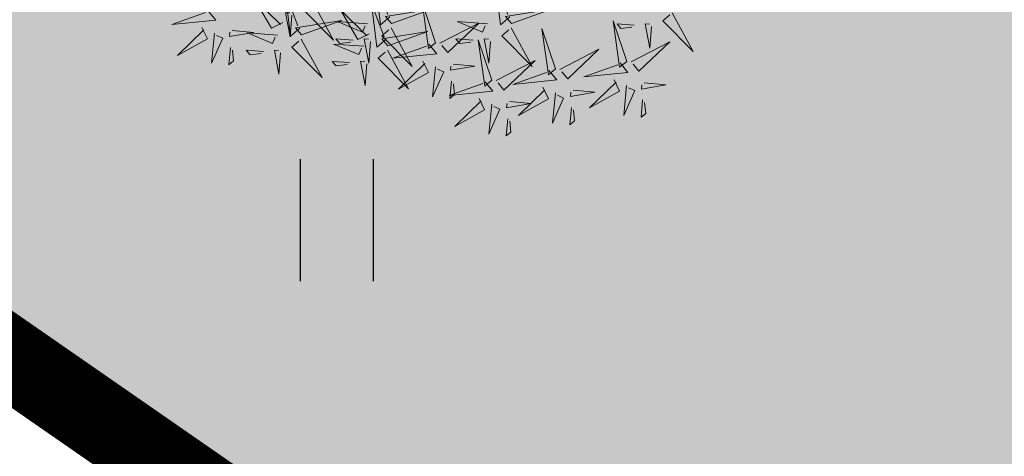
# Model space of a CAD drawing. Units: metres. Extents: x 547152 to 548626, y 6583368 to 6584220.
# Drawn here: x 547570 to 547576, y 6583638 to 6583641 of the extents above; entities that cross this region are included whole.
import ezdxf
from ezdxf import colors
from ezdxf.entities.mleader import LeaderData, LeaderLine
from ezdxf.math import Vec2, Vec3

# ---------------------------------------------------------------- set-up
doc = ezdxf.new("R2010")
doc.units = ezdxf.units.M
doc.linetypes.add('KATASTRIPIIR', pattern=[7, 4, -1, 1, -1])
for name, color, linetype in [('+PUUD', 86, 'Continuous'), ('dp_krunt', 1, 'Continuous'), ('HALJASTUS', 64, 'Continuous'), ('OPT-hoonest_õigus', 7, 'Continuous'), ('OPT-plan.haljastus', 7, 'Continuous'), ('PIIR', 32, 'Continuous')]:
    doc.layers.add(name, color=color, linetype=linetype)
doc.styles.get("Standard").update_dxf_attribs({"font": 'arial.ttf'})

# ---------------------------------------------------------------- blocks, each defined once
blk = doc.blocks.new('HEIN')
at = {"color": 0, "linetype": 'Continuous'}
for p, q in [((-0.455, 0.761), (-0.455, -0.761)), ((0.455, 0.761), (0.455, -0.761))]:
    blk.add_line(p, q, dxfattribs=at)
blk = doc.blocks.new('dsfsdf')
at = {"layer": '+PUUD', "color": 78, "lineweight": 13}
for points in [[(545104.5762, 6584744.6881), (545104.5423, 6584744.6589), (545104.5228, 6584744.8188), (545104.5689, 6584744.6966)], [(545105.013, 6584744.6881), (545104.9791, 6584744.6589), (545104.9596, 6584744.8188), (545105.0058, 6584744.6966)], [(545104.1867, 6584744.6677), (545104.1455, 6584744.647), (545104.0824, 6584744.7547), (545104.1782, 6584744.6604)], [(545104.2485, 6584744.6472), (545104.2146, 6584744.618), (545104.1951, 6584744.7779), (545104.2412, 6584744.6556)], [(545104.2943, 6584744.7436), (545104.3708, 6584744.6032), (545104.2604, 6584744.7144), (545104.2859, 6584744.7363)], [(545104.5625, 6584744.6063), (545104.5286, 6584744.5771), (545104.5091, 6584744.737), (545104.5552, 6584744.6147)], [(545104.5822, 6584744.6639), (545104.7288, 6584744.7162), (545104.5604, 6584744.6893), (545104.5822, 6584744.6639)], [(545104.7431, 6584744.5937), (545104.6937, 6584744.7413), (545104.7173, 6584744.5724), (545104.7431, 6584744.5937)], [(545105.0191, 6584744.6639), (545105.1657, 6584744.7162), (545104.9973, 6584744.6893), (545105.0191, 6584744.6639)], [(545103.9133, 6584744.7108), (545103.9417, 6584744.6763), (545103.7815, 6584744.6601), (545103.9047, 6584744.7037)], [(545104.2192, 6584744.6938), (545104.2132, 6584744.615), (545104.1962, 6584744.7034), (545104.212, 6584744.7022)], [(545104.5007, 6584744.6267), (545104.4595, 6584744.6061), (545104.3964, 6584744.7138), (545104.4922, 6584744.6195)], [(545105.605, 6584744.7027), (545105.6814, 6584744.5623), (545105.5711, 6584744.6735), (545105.5965, 6584744.6954)], [(545103.8915, 6584744.6494), (545103.9114, 6584744.6078), (545103.8024, 6584744.547), (545103.8987, 6584744.6408)], [(545104.2546, 6584744.623), (545104.4011, 6584744.6753), (545104.2327, 6584744.6484), (545104.2546, 6584744.623)], [(545104.495, 6584744.6625), (545104.3847, 6584744.6708), (545104.4768, 6584744.6322), (545104.4865, 6584744.6552)], [(545104.581, 6584744.6481), (545104.6575, 6584744.5077), (545104.5471, 6584744.619), (545104.5726, 6584744.6408)], [(545104.7588, 6584744.5921), (545104.9007, 6584744.6657), (545104.7873, 6584744.5576), (545104.7659, 6584744.5835)], [(545104.9319, 6584744.6625), (545104.8216, 6584744.6708), (545104.9137, 6584744.6322), (545104.9234, 6584744.6552)], [(545105.0179, 6584744.6481), (545105.0944, 6584744.5077), (545104.984, 6584744.619), (545105.0094, 6584744.6408)], [(545105.18, 6584744.4982), (545105.1306, 6584744.6458), (545105.1542, 6584744.4769), (545105.18, 6584744.4982)], [(545105.4394, 6584744.5255), (545105.39, 6584744.6731), (545105.4136, 6584744.5042), (545105.4394, 6584744.5255)], [(545105.4669, 6584744.6576), (545105.4039, 6584744.6623), (545105.4184, 6584744.6454), (545105.4584, 6584744.6503)], [(545105.5299, 6584744.6529), (545105.5239, 6584744.5741), (545105.5069, 6584744.6625), (545105.5226, 6584744.6613)], [(545103.9372, 6584744.6291), (545103.9267, 6584744.5191), (545103.9672, 6584744.6104), (545103.9443, 6584744.6205)], [(545104.0016, 6584744.6388), (545104.0802, 6584744.6312), (545103.9915, 6584744.6159), (545103.993, 6584744.6317)], [(545104.1673, 6584744.6216), (545104.0571, 6584744.6299), (545104.1492, 6584744.5913), (545104.1589, 6584744.6143)], [(545104.4429, 6584744.603), (545104.3799, 6584744.6078), (545104.3945, 6584744.5908), (545104.4345, 6584744.5958)], [(545104.506, 6584744.5983), (545104.4999, 6584744.5196), (545104.4829, 6584744.608), (545104.4987, 6584744.6068)], [(545104.5686, 6584744.5821), (545104.7152, 6584744.6344), (545104.5468, 6584744.6075), (545104.5686, 6584744.5821)], [(545104.8798, 6584744.603), (545104.8168, 6584744.6078), (545104.8314, 6584744.5908), (545104.8714, 6584744.5958)], [(545104.9428, 6584744.5983), (545104.9368, 6584744.5196), (545104.9198, 6584744.608), (545104.9356, 6584744.6068)], [(545103.9956, 6584744.5759), (545103.9896, 6584744.513), (545104.0068, 6584744.5272), (545104.0027, 6584744.5672)], [(545104.2534, 6584744.6072), (545104.3298, 6584744.4668), (545104.2195, 6584744.5781), (545104.2449, 6584744.5999)], [(545104.4813, 6584744.5807), (545104.3711, 6584744.5889), (545104.4632, 6584744.5504), (545104.4729, 6584744.5734)], [(545104.7188, 6584744.5881), (545104.7472, 6584744.5536), (545104.587, 6584744.5374), (545104.7102, 6584744.581)], [(545104.9479, 6584744.4573), (545104.8985, 6584744.6049), (545104.9221, 6584744.436), (545104.9479, 6584744.4573)], [(545105.4551, 6584744.524), (545105.597, 6584744.5975), (545105.4836, 6584744.4895), (545105.4622, 6584744.5153)], [(545104.1153, 6584744.5621), (545104.0523, 6584744.5669), (545104.0668, 6584744.5499), (545104.1068, 6584744.5548)], [(545104.1783, 6584744.5574), (545104.1723, 6584744.4786), (545104.1553, 6584744.567), (545104.171, 6584744.5659)], [(545104.5674, 6584744.5663), (545104.6438, 6584744.4259), (545104.5335, 6584744.5372), (545104.5589, 6584744.559)], [(545105.1957, 6584744.4967), (545105.3376, 6584744.5702), (545105.2242, 6584744.4622), (545105.2028, 6584744.4881)], [(545104.4293, 6584744.5212), (545104.3663, 6584744.5259), (545104.3808, 6584744.509), (545104.4208, 6584744.5139)], [(545104.4923, 6584744.5165), (545104.4863, 6584744.4377), (545104.4693, 6584744.5261), (545104.485, 6584744.525)], [(545104.697, 6584744.5267), (545104.7169, 6584744.4851), (545104.6079, 6584744.4242), (545104.7042, 6584744.5181)], [(545104.7427, 6584744.5064), (545104.7322, 6584744.3963), (545104.7727, 6584744.4876), (545104.7498, 6584744.4978)], [(545104.8071, 6584744.516), (545104.8857, 6584744.5084), (545104.797, 6584744.4932), (545104.7985, 6584744.5089)], [(545104.9636, 6584744.4558), (545105.1055, 6584744.5293), (545104.9921, 6584744.4213), (545104.9707, 6584744.4472)], [(545105.4151, 6584744.5199), (545105.4435, 6584744.4854), (545105.2833, 6584744.4692), (545105.4065, 6584744.5128)], [(545105.1557, 6584744.4926), (545105.1841, 6584744.4581), (545105.0239, 6584744.4419), (545105.1471, 6584744.4855)], [(545104.9236, 6584744.4517), (545104.952, 6584744.4172), (545104.7918, 6584744.401), (545104.915, 6584744.4446)], [(545104.8011, 6584744.4531), (545104.7951, 6584744.3902), (545104.8123, 6584744.4045), (545104.8082, 6584744.4445)], [(545105.1339, 6584744.4312), (545105.1538, 6584744.3897), (545105.0448, 6584744.3288), (545105.141, 6584744.4226)], [(545105.3933, 6584744.4585), (545105.4132, 6584744.4169), (545105.3042, 6584744.3561), (545105.4004, 6584744.4499)], [(545105.439, 6584744.4382), (545105.4285, 6584744.3282), (545105.4689, 6584744.4195), (545105.4461, 6584744.4296)], [(545105.5034, 6584744.4479), (545105.582, 6584744.4403), (545105.4933, 6584744.425), (545105.4948, 6584744.4408)], [(545105.1796, 6584744.411), (545105.1691, 6584744.3009), (545105.2095, 6584744.3922), (545105.1867, 6584744.4023)], [(545105.244, 6584744.4206), (545105.3226, 6584744.413), (545105.2339, 6584744.3978), (545105.2354, 6584744.4135)], [(545104.9018, 6584744.3903), (545104.9217, 6584744.3487), (545104.8127, 6584744.2879), (545104.9089, 6584744.3817)], [(545104.9475, 6584744.3701), (545104.937, 6584744.26), (545104.9774, 6584744.3513), (545104.9546, 6584744.3614)], [(545105.0119, 6584744.3797), (545105.0905, 6584744.3721), (545105.0018, 6584744.3569), (545105.0033, 6584744.3726)], [(545105.238, 6584744.3577), (545105.232, 6584744.2948), (545105.2492, 6584744.309), (545105.2451, 6584744.3491)], [(545105.4974, 6584744.385), (545105.4914, 6584744.3221), (545105.5086, 6584744.3363), (545105.5045, 6584744.3763)], [(545105.0059, 6584744.3168), (545104.9999, 6584744.2539), (545105.0171, 6584744.2681), (545105.013, 6584744.3082)]]:
    blk.add_lwpolyline(points, dxfattribs=at)
blk = doc.blocks.new('*U730')
at = {"layer": 'OPT-plan.haljastus', "lineweight": 9, "xscale": 1.711466473238662, "yscale": 1.711466473238662, "zscale": 1.711466473238662, "rotation": 214.712310014885}
blk.add_blockref('dsfsdf', (-5650639.2647, 9795094.4914), dxfattribs=at)
blk = doc.blocks.new('*U731')
at = {"layer": 'OPT-plan.haljastus', "color": 0, "linetype": 'ByBlock', "lineweight": -2, "transparency": 16777216, "rotation": 145.287689985115}
blk.add_blockref('*U730', (547572.5416, 6583642.4326), dxfattribs=at)

msp = doc.modelspace()

# ---------------------------------------------------------------- hatches: boundary and pattern name
at = {"layer": 'OPT-plan.haljastus', "ltscale": 0.2, "true_color": 0xafd9aa, "transparency": 33554687}
h = msp.add_hatch(color=9, dxfattribs=at)
h.dxf.hatch_style = 1
h.paths.add_polyline_path([(547580.5638, 6583655.3056), (547566.6994, 6583640.6144), (547647.83, 6583584.29), (547920.5023, 6583763.7729), (547898.9547, 6583773.8169), (547847.9008, 6583739.9666), (547648.125, 6583608.4281)])

# ---------------------------------------------------------------- linework, layer by layer
at = {"layer": 'dp_krunt', "ltscale": 0.5, "const_width": 0.4, "flags": 128}
msp.add_lwpolyline([(547580.5638, 6583655.3056), (547566.6994, 6583640.6144), (547647.83, 6583584.29), (547920.5023, 6583763.7729), (547898.9547, 6583773.8169), (547847.9008, 6583739.9666), (547648.125, 6583608.4281), (547580.5638, 6583655.3056)], dxfattribs=at)
at = {"layer": 'PIIR', "color": 36, "linetype": 'KATASTRIPIIR', "lineweight": 0, "ltscale": 0.5}
msp.add_lwpolyline([(547432.15, 6583733.94), (547525.9, 6583810.09), (547614.14, 6583880.15), (547642.93, 6583902.97), (547644.48, 6583904.26), (547930.33, 6583770.23), (547923.43, 6583765.7), (547647.83, 6583584.29)], close=True, dxfattribs=at)
at = {"layer": 'PIIR', "color": 36, "lineweight": 0, "ltscale": 0.5, "const_width": 0.5}
msp.add_lwpolyline([(547432.15, 6583733.94), (547647.83, 6583584.29), (547652.69, 6583549.95), (547574.67, 6583521.97), (547506.52, 6583497.63)], close=True, dxfattribs=at)

# ---------------------------------------------------------------- block references
at = {"layer": 'HALJASTUS', "xscale": 0.5, "yscale": 0.5, "zscale": 0.5}
msp.add_blockref('HEIN', (547571.799, 6583639.317), dxfattribs=at)
at = {"layer": 'OPT-plan.haljastus', "color": 3}
msp.add_blockref('*U731', (0, 0), dxfattribs=at)

# ---------------------------------------------------------------- leaders
at = {"layer": 'OPT-hoonest_õigus', "color": 250, "linetype": 'Continuous', "lineweight": 0}
ml = msp.add_multileader_mtext('Standard', dxfattribs=at)
ml.set_content('', color=250)
ml.set_leader_properties()
ml.build(insert=Vec2(0, 0))
ml.multileader.update_dxf_attribs({"text_right_attachment_type": 6, "dogleg_length": 0.36})
ctx = ml.context
ctx.base_point, ctx.plane_origin = Vec3(547566.6182, 6583633.4689), Vec3(547742.5556, 6583542.9936)
ctx.right_attachment, ctx.text_align_type = 6, 2
notes = []
notes.append((ctx, [(0, (1, 1, 0), (547570.9782, 6583631.4689), (-1, 0), 0.36, [(0, [(547618.8295, 6583684.6909)], 0, [])])]))
ctx.mtext.insert, ctx.mtext.alignment, ctx.mtext.flow_direction = Vec3(547568.6182, 6583635.4689), 3, 5
for ctx, leaders in notes:
    for number, flags, end, landing, length, lines in leaders:
        leader = LeaderData()
        leader.index, (leader.has_last_leader_line, leader.has_dogleg_vector, leader.attachment_direction) = number, flags
        leader.last_leader_point, leader.dogleg_vector, leader.dogleg_length = Vec3(end), Vec3(landing), length
        for number, points, colour, breaks in lines:
            line = LeaderLine()
            line.index, line.vertices, line.color, line.breaks = number, Vec3.list(points), colors.encode_raw_color(colour), breaks
            leader.lines.append(line)
        ctx.leaders.append(leader)

doc.saveas('drawing.dxf')
